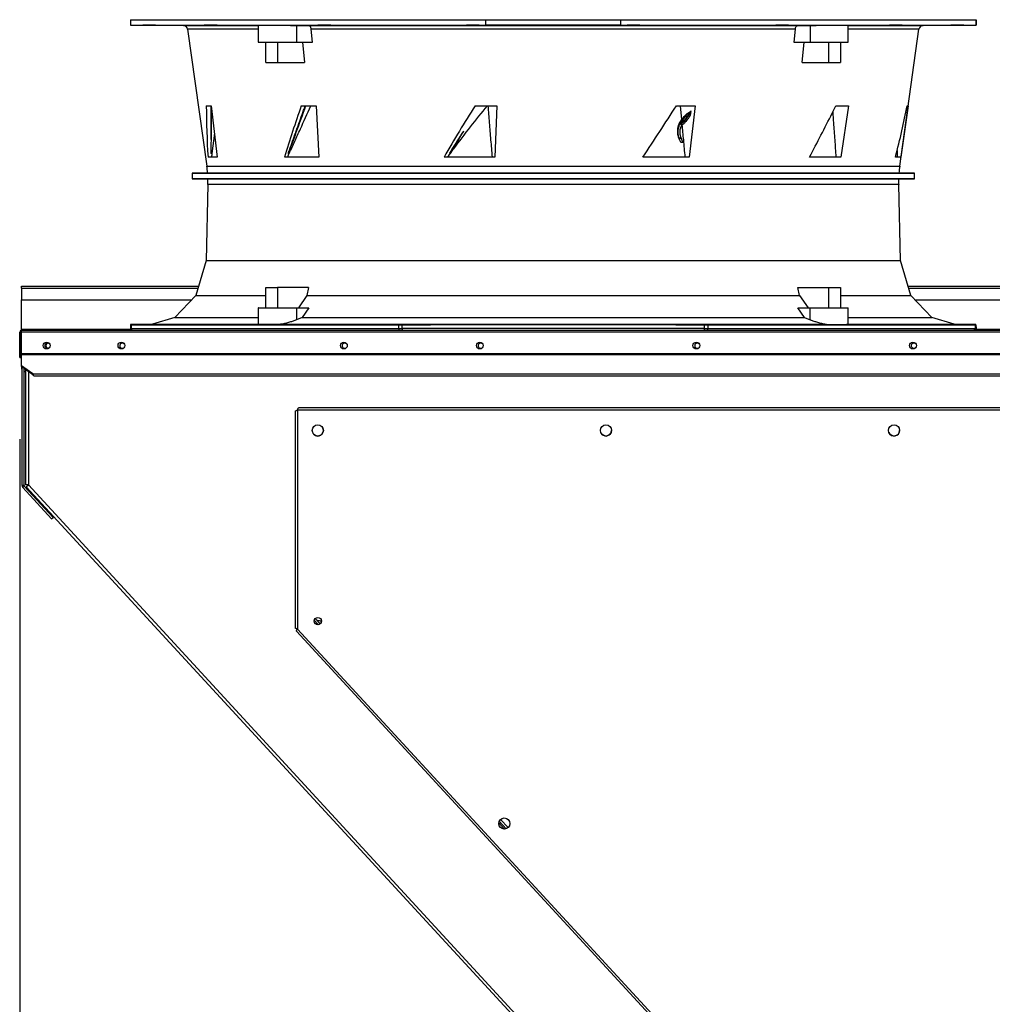
# Model space of a CAD drawing. Units: inches. Extents: x 0 to 11, y 0 to 8.4.
# Drawn here: x 0.2 to 1, y 3.7 to 4.5 of the extents above; entities that cross this region are included whole.
import ezdxf

# ---------------------------------------------------------------- set-up
doc = ezdxf.new("R2010")
doc.units = ezdxf.units.IN
doc.header["$MEASUREMENT"] = 0
doc.header["$PDSIZE"] = -1
doc.layers.add('OUTLINE', color=7, linetype='Continuous')
doc.styles.add('SLDTEXTSTYLE0', font='TXT', dxfattribs={"width": 0.75})
doc.dimstyles.new('SLDDIMSTYLE0', dxfattribs={"dimtxt": 0.083333, "dimasz": 0.125, "dimexe": 0, "dimexo": 0.0625, "dimgap": 0.020833, "dimtad": 0, "dimtih": 1, "dimtoh": 1, "dimdec": 3, "dimlfac": 48, "dimrnd": 1e-09, "dimzin": 12, "dimdsep": 46, "dimtxsty": 'SLDTEXTSTYLE0', "dimsah": 1, "dimcen": 0.09, "dimadec": 0, "dimazin": 3, "dimtfac": 1, "dimtdec": 3, "dimtofl": 0, "dimtmove": 0, "dimatfit": 3, "dimfxl": 1, "dimfrac": 2, "dimtolj": 1, "dimtzin": 12, "dimarcsym": 0})

# ---------------------------------------------------------------- blocks, each defined once
blk = doc.blocks.new('_D')
at = {"layer": 'Defpoints', "color": 0, "transparency": 16777216}
for p in [(0.23567, 4.21052), (3.83484, 2.88082), (0.23567, 2.06963)]:
    blk.add_point(p, dxfattribs=at)
at = {"layer": 'OUTLINE', "color": 0, "lineweight": -2, "transparency": 16777216}
for p, q in [((0.23567, 4.14802), (0.23567, 2.06963)), ((3.83484, 2.81832), (3.83484, 2.06963)), ((0.36067, 2.06963), (2.85607, 2.06963)), ((3.70984, 2.06963), (2.9394, 2.06963))]:
    blk.add_line(p, q, dxfattribs=at)
at = {"layer": 'OUTLINE', "color": 0, "transparency": 16777216}
for points in [[(0.36067, 2.09047), (0.36067, 2.0488), (0.23567, 2.06963)], [(3.70984, 2.09047), (3.70984, 2.0488), (3.83484, 2.06963)]]:
    blk.add_solid(points, dxfattribs=at)
at = {"layer": 'OUTLINE', "color": 0, "transparency": 16777216, "insert": (2.89773, 2.1113), "char_height": 0.083333, "attachment_point": 2, "style": 'SLDTEXTSTYLE0'}
blk.add_mtext('\\A1;L', dxfattribs=at)

msp = doc.modelspace()

# ---------------------------------------------------------------- linework, layer by layer
at = {"color": 7, "linetype": 'Continuous', "lineweight": 25}
for p, q in [((0.320644, 4.469211), (0.320644, 4.465114)), ((0.320644, 4.469211), (0.592831, 4.469211)), ((0.320644, 4.465114), (0.320659, 4.465114)), ((0.320644, 4.465114), (0.592831, 4.465114)), ((0.320659, 4.465078), (0.361173, 4.464724)), ((0.418563, 4.464978), (0.418563, 4.451987)), ((0.592831, 4.465114), (0.592831, 4.469211)), ((0.592831, 4.469211), (0.696256, 4.469211)), ((0.696256, 4.465114), (0.592831, 4.465114)), ((0.696256, 4.469211), (0.696256, 4.465114)), ((0.696256, 4.469211), (0.96861, 4.469211)), ((0.696256, 4.465114), (0.96861, 4.465114)), ((0.870595, 4.451987), (0.870595, 4.464978)), ((0.928112, 4.464724), (0.968625, 4.465078)), ((0.96861, 4.465114), (0.96861, 4.469211)), ((0.96861, 4.469211), (0.968641, 4.469211)), ((0.968625, 4.465114), (0.96861, 4.465114)), ((0.968641, 4.469211), (0.968641, 4.465114)), ((0.364393, 4.4619), (0.379123, 4.35709)), ((0.447749, 4.464835), (0.456848, 4.464724)), ((0.447749, 4.464835), (0.447749, 4.451987)), ((0.456848, 4.464724), (0.832307, 4.464724)), ((0.829984, 4.4619), (0.459172, 4.4619)), ((0.460178, 4.451987), (0.459172, 4.4619)), ((0.829984, 4.4619), (0.828979, 4.451987)), ((0.832307, 4.464724), (0.841401, 4.464835)), ((0.841401, 4.464835), (0.841401, 4.451987)), ((0.910161, 4.35709), (0.924892, 4.4619)), ((0.418563, 4.451987), (0.447749, 4.451987)), ((0.424308, 4.436403), (0.424308, 4.451987)), ((0.433343, 4.451987), (0.433343, 4.436403)), ((0.447749, 4.451987), (0.460178, 4.451987)), ((0.452304, 4.451987), (0.453881, 4.436403)), ((0.828979, 4.451987), (0.841401, 4.451987)), ((0.835282, 4.436403), (0.836858, 4.451987)), ((0.841401, 4.451987), (0.870595, 4.451987)), ((0.855807, 4.436403), (0.855807, 4.451987)), ((0.864848, 4.451987), (0.864848, 4.436403)), ((0.424308, 4.436403), (0.433343, 4.436403)), ((0.433343, 4.436403), (0.453881, 4.436403)), ((0.835282, 4.436403), (0.855807, 4.436403)), ((0.855807, 4.436403), (0.864848, 4.436403)), ((0.378684, 4.403239), (0.382371, 4.403239)), ((0.382371, 4.403239), (0.387036, 4.364021)), ((0.451507, 4.403239), (0.462992, 4.403239)), ((0.458743, 4.40314), (0.458791, 4.403239)), ((0.462992, 4.403239), (0.464826, 4.364021)), ((0.584634, 4.403239), (0.601286, 4.403239)), ((0.601286, 4.403239), (0.599706, 4.364021)), ((0.738946, 4.403239), (0.753346, 4.403239)), ((0.741934, 4.403239), (0.742889, 4.3927)), ((0.749941, 4.399189), (0.744623, 4.391591)), ((0.750162, 4.398911), (0.744907, 4.391403)), ((0.747719, 4.39756), (0.749941, 4.399189)), ((0.753346, 4.403239), (0.748854, 4.364021)), ((0.750162, 4.398911), (0.749531, 4.395959)), ((0.858298, 4.397492), (0.861154, 4.403239)), ((0.861154, 4.403239), (0.870893, 4.403239)), ((0.870893, 4.403239), (0.864915, 4.364021)), ((0.916607, 4.403239), (0.911041, 4.364021)), ((0.91585, 4.403239), (0.916607, 4.403239)), ((0.741819, 4.389556), (0.741684, 4.389272)), ((0.742214, 4.390306), (0.741819, 4.389556)), ((0.741819, 4.389556), (0.743187, 4.388883)), ((0.742489, 4.39023), (0.742214, 4.390306)), ((0.742538, 4.389896), (0.74228, 4.389977)), ((0.742305, 4.391794), (0.742889, 4.3927)), ((0.743074, 4.391658), (0.742305, 4.391794)), ((0.742608, 4.390344), (0.742388, 4.390607)), ((0.742608, 4.390344), (0.742489, 4.39023)), ((0.742608, 4.390344), (0.743367, 4.391283)), ((0.743085, 4.390319), (0.742608, 4.390344)), ((0.743367, 4.391283), (0.743479, 4.39144)), ((0.744907, 4.391403), (0.745821, 4.39066)), ((0.384872, 4.382206), (0.383, 4.366806)), ((0.74306, 4.388616), (0.741684, 4.389272)), ((0.74306, 4.388616), (0.743187, 4.388883)), ((0.743187, 4.388883), (0.743339, 4.389182)), ((0.740977, 4.378639), (0.742631, 4.37868)), ((0.740977, 4.378639), (0.741192, 4.378028)), ((0.741094, 4.378031), (0.741192, 4.378028)), ((0.742847, 4.378115), (0.741192, 4.378028)), ((0.743996, 4.375153), (0.742297, 4.375153)), ((0.742847, 4.378115), (0.742631, 4.37868)), ((0.743996, 4.375153), (0.742847, 4.378115)), ((0.565379, 4.366711), (0.565028, 4.36698)), ((0.565831, 4.366806), (0.568117, 4.370309)), ((0.908097, 4.368935), (0.908236, 4.364021)), ((0.387036, 4.364021), (0.380004, 4.364021)), ((0.464826, 4.364021), (0.438683, 4.364021)), ((0.441561, 4.366711), (0.441481, 4.366827)), ((0.599706, 4.364021), (0.560962, 4.364021)), ((0.565469, 4.36673), (0.563481, 4.364021)), ((0.748854, 4.364021), (0.713368, 4.364021)), ((0.864915, 4.364021), (0.841036, 4.364021)), ((0.911041, 4.364021), (0.906887, 4.364021)), ((0.379708, 4.351721), (0.367821, 4.351617)), ((0.367821, 4.351617), (0.367821, 4.347316)), ((0.367821, 4.351617), (0.921463, 4.351617)), ((0.367821, 4.347316), (0.379938, 4.34721)), ((0.921463, 4.347316), (0.367821, 4.347316)), ((0.909577, 4.351721), (0.379708, 4.351721)), ((0.379938, 4.34721), (0.909346, 4.34721)), ((0.909346, 4.34721), (0.921463, 4.347316)), ((0.921463, 4.351617), (0.909577, 4.351721)), ((0.921463, 4.347316), (0.921463, 4.351617)), ((0.379938, 4.342885), (0.378486, 4.284776)), ((0.910799, 4.284776), (0.909346, 4.342885)), ((0.378486, 4.284776), (0.370587, 4.257946)), ((0.378486, 4.284776), (0.910799, 4.284776)), ((0.918698, 4.257946), (0.910799, 4.284776)), ((0.237065, 4.263569), (0.237065, 4.264965)), ((0.237065, 4.264965), (0.372653, 4.264965)), ((0.237065, 4.263569), (0.237065, 4.254548)), ((0.424308, 4.248574), (0.424308, 4.264158)), ((0.424308, 4.264158), (0.433343, 4.264158)), ((0.457078, 4.264158), (0.433343, 4.264158)), ((0.433343, 4.264158), (0.433343, 4.248574)), ((0.457078, 4.264158), (0.455761, 4.257946)), ((0.833403, 4.257946), (0.832086, 4.264158)), ((0.832086, 4.264158), (0.855807, 4.264158)), ((0.855807, 4.264158), (0.864848, 4.264158)), ((0.855807, 4.248574), (0.855807, 4.264158)), ((0.864848, 4.264158), (0.864848, 4.248574)), ((0.916631, 4.264965), (1.04557, 4.264965)), ((0.237065, 4.231996), (0.237065, 4.254548)), ((0.237065, 4.254548), (0.367334, 4.254548)), ((0.370587, 4.257946), (0.354539, 4.241183)), ((0.370587, 4.257946), (0.424308, 4.257946)), ((0.455761, 4.257946), (0.4493, 4.248574)), ((0.455761, 4.257946), (0.833403, 4.257946)), ((0.833403, 4.257946), (0.83986, 4.248574)), ((0.864848, 4.257946), (0.918698, 4.257946)), ((0.934745, 4.241183), (0.918698, 4.257946)), ((0.92195, 4.254548), (1.040251, 4.254548)), ((0.418563, 4.248576), (0.418563, 4.235815)), ((0.447749, 4.248574), (0.447749, 4.239335)), ((0.447749, 4.248574), (0.457168, 4.248574)), ((0.457168, 4.248574), (0.45206, 4.241183)), ((0.837092, 4.241183), (0.831988, 4.248574)), ((0.831988, 4.248574), (0.841401, 4.248574)), ((0.841401, 4.239335), (0.841401, 4.248574)), ((0.870595, 4.235815), (0.870595, 4.248576)), ((0.354539, 4.241183), (0.337337, 4.235862)), ((0.354539, 4.241183), (0.418563, 4.241183)), ((0.45206, 4.241183), (0.447749, 4.239335)), ((0.45206, 4.241183), (0.837092, 4.241183)), ((0.837092, 4.241183), (0.841401, 4.239335)), ((0.870595, 4.241183), (0.934745, 4.241183)), ((0.951947, 4.235862), (0.934745, 4.241183)), ((0.237065, 4.231996), (0.237065, 4.23135)), ((0.237065, 4.229954), (0.237065, 4.23135)), ((0.237065, 4.23135), (1.657142, 4.23135)), ((0.320698, 4.23556), (0.320646, 4.232582)), ((0.320646, 4.232602), (0.320709, 4.232602)), ((0.320697, 4.235543), (0.321197, 4.235539)), ((0.337337, 4.235862), (0.320736, 4.235718)), ((0.321197, 4.235539), (0.321145, 4.232602)), ((0.321145, 4.232602), (0.526095, 4.232602)), ((0.321197, 4.235539), (0.526104, 4.235539)), ((0.321233, 4.23155), (0.321656, 4.23137)), ((0.321679, 4.231371), (0.322099, 4.23137)), ((0.337337, 4.235862), (0.418572, 4.235862)), ((0.436349, 4.235862), (0.852798, 4.235862)), ((0.526104, 4.235539), (0.526095, 4.232602)), ((0.526095, 4.232602), (0.528915, 4.232602)), ((0.526104, 4.235539), (0.528924, 4.235543)), ((0.528915, 4.232602), (0.528924, 4.235543)), ((0.760172, 4.232602), (0.528915, 4.232602)), ((0.760163, 4.235543), (0.762983, 4.235539)), ((0.760163, 4.235543), (0.760172, 4.232602)), ((0.760172, 4.232602), (0.762992, 4.232602)), ((0.762983, 4.235539), (0.968016, 4.235539)), ((0.762983, 4.235539), (0.762992, 4.232602)), ((0.762992, 4.232602), (0.968067, 4.232602)), ((0.870585, 4.235862), (0.951947, 4.235862)), ((0.968549, 4.235718), (0.951947, 4.235862)), ((0.967629, 4.23137), (0.968052, 4.23155)), ((0.968016, 4.235539), (0.968517, 4.235543)), ((0.968016, 4.235539), (0.968067, 4.232602)), ((0.968067, 4.232602), (0.968568, 4.232602)), ((0.968568, 4.232602), (0.968517, 4.235543)), ((0.968639, 4.232602), (0.968568, 4.232602)), ((0.968638, 4.232633), (0.968587, 4.23556)), ((0.968587, 4.235543), (0.968639, 4.232602)), ((0.968639, 4.232582), (0.968639, 4.232601)), ((0.236419, 4.229954), (0.235669, 4.229954)), ((0.235669, 4.210517), (0.235669, 4.229954)), ((0.236419, 4.210517), (0.236419, 4.229954)), ((0.237065, 4.213183), (0.237065, 4.229954)), ((1.657142, 4.229954), (0.237065, 4.229954)), ((0.235669, 4.210517), (0.236419, 4.210517)), ((0.237065, 4.213183), (0.237065, 4.212727)), ((1.657142, 4.213183), (0.237065, 4.213183)), ((0.237065, 4.20403), (0.237065, 4.212727)), ((0.237065, 4.212727), (1.657142, 4.212727)), ((0.245853, 4.197816), (0.237065, 4.20403)), ((0.237065, 4.2035), (0.237065, 4.20403)), ((0.245853, 4.197285), (0.237065, 4.2035)), ((0.237065, 4.2035), (0.237065, 4.201632)), ((0.237065, 4.201632), (0.237475, 4.201343)), ((0.237475, 4.112375), (0.237475, 4.20321)), ((0.239037, 4.112375), (0.239037, 4.202105)), ((0.240171, 4.201303), (0.240171, 4.112896)), ((0.239037, 4.200238), (0.240171, 4.199436)), ((0.245853, 4.197816), (1.657142, 4.197816)), ((0.245853, 4.197285), (0.245853, 4.197816)), ((0.246046, 4.197271), (0.245853, 4.197285)), ((0.246447, 4.196465), (1.657142, 4.196465)), ((1.58303, 4.17179), (0.449454, 4.17179)), ((0.44693, 4.169266), (0.44693, 4.003153)), ((0.448534, 4.170186), (0.448534, 4.002454)), ((1.58395, 4.170186), (0.448534, 4.170186)), ((0.239037, 4.112375), (0.237475, 4.112375)), ((0.239208, 4.111937), (0.238059, 4.110879)), ((0.260117, 4.086937), (0.238059, 4.110879)), ((0.261267, 4.087995), (0.239208, 4.111937)), ((0.24238, 4.112896), (0.240171, 4.112896)), ((0.240755, 4.1114), (0.24238, 4.112896)), ((0.240755, 4.1114), (1.375885, 2.879189)), ((0.24238, 4.112896), (1.377509, 2.880686)), ((0.260117, 4.086937), (0.261267, 4.087995)), ((0.260775, 4.089667), (0.260683, 4.089582)), ((0.260683, 4.089582), (0.261742, 4.088433)), ((0.261834, 4.088518), (0.261742, 4.088433)), ((0.464601, 4.005778), (0.461427, 4.009224)), ((0.461968, 4.006792), (0.462221, 4.006517)), ((0.466069, 4.006492), (0.462258, 4.010629)), ((0.447828, 4.000853), (1.301437, 3.074585)), ((0.448534, 4.002454), (1.303098, 3.075149)), ((0.608579, 3.849488), (0.60321, 3.855315)), ((0.609937, 3.850319), (0.60415, 3.856601)), ((0.602817, 3.853897), (0.607133, 3.849212))]:
    msp.add_line(p, q, dxfattribs=at)
at = {"color": 8, "linetype": 'Continuous', "lineweight": 25}
for p, q in [((0.361173, 4.464724), (0.418563, 4.464724)), ((0.418563, 4.4619), (0.364393, 4.4619)), ((0.870595, 4.464724), (0.928112, 4.464724)), ((0.924892, 4.4619), (0.870595, 4.4619)), ((0.379123, 4.35709), (0.910161, 4.35709)), ((0.909346, 4.342885), (0.379938, 4.342885)), ((0.237065, 4.263569), (0.372243, 4.263569)), ((0.917042, 4.263569), (1.045159, 4.263569)), ((0.320813, 4.231996), (0.237065, 4.231996)), ((0.320709, 4.232602), (0.321145, 4.232602)), ((0.993769, 4.231996), (0.968472, 4.231996)), ((0.24238, 4.199742), (0.24238, 4.112896))]:
    msp.add_line(p, q, dxfattribs=at)
at = {"color": 7, "linetype": 'Continuous', "lineweight": 25, "flags": 128}
for points in [[(0.246051, 4.197256), (0.246051, 4.197256)], [(0.468428, 4.154563), (0.468283, 4.155669), (0.468038, 4.156347)], [(0.466165, 4.006585), (0.465696, 4.00697), (0.465541, 4.007065)]]:
    msp.add_lwpolyline(points, dxfattribs=at)
at = {"color": 7, "linetype": 'Continuous', "lineweight": 25}
for centre, radius in [((0.256336, 4.219613), 0.002604), ((0.313628, 4.219613), 0.002604), ((0.484142, 4.219613), 0.002604), ((0.588308, 4.219613), 0.002604), ((0.754295, 4.219613), 0.002604), ((0.920281, 4.219613), 0.002604), ((0.464159, 4.154561), 0.004271), ((0.684992, 4.154561), 0.004271), ((0.905825, 4.154561), 0.004271), ((0.464159, 4.008556), 0.002812), ((0.607068, 3.853482), 0.004271)]:
    msp.add_circle(centre, radius, dxfattribs=at)
for centre, radius, start, end in [((0.361144, 4.461444), 0.003281, 8, 89.5), ((0.92814, 4.461444), 0.003281, 90.5, 172), ((0.746213, 4.396572), 0.006006, 237.355266, 241.722759), ((0.293433, 4.345047), 0.086532, 4.423323, 8), ((0.995851, 4.345047), 0.086532, 172, 175.576677), ((0.293433, 4.345047), 0.086532, 358.567904, 1.432096), ((0.995851, 4.345047), 0.086532, 178.567904, 181.432096), ((0.237065, 4.229954), 0.001396, 90, 180), ((1.562107, 4.232285), 1.033192, 179.982446, 180.051864), ((0.967338, 4.23258), 0.00123, 270.000001, 1.000001), ((0.237065, 4.229954), 0.000646, 90, 180), ((0.257021, 4.219462), 0.001979, 25.586427, 315.63584), ((0.257775, 4.219441), 0.001979, 99.735599, 257.561864), ((0.314312, 4.219462), 0.001979, 25.586427, 315.635841), ((0.484826, 4.219462), 0.001979, 25.586427, 315.635841), ((0.588993, 4.219462), 0.001979, 25.586427, 315.63584), ((0.754979, 4.219462), 0.001979, 25.586427, 315.63584), ((0.920966, 4.219462), 0.001979, 25.586427, 315.63584), ((0.464158, 4.154563), 0.004271, 208.462779, 0), ((0.684991, 4.154563), 0.004271, 222.285515, 0), ((0.905825, 4.154563), 0.004271, 201.473301, 0), ((0.239683, 4.112375), 0.002208, 180, 222.655172), ((0.239683, 4.112375), 0.000646, 180, 222.655172), ((0.260245, 4.090057), 0.000646, 222.655172, 312.655172), ((0.260245, 4.090057), 0.002208, 295.650311, 312.655172), ((0.464159, 4.004615), 0.004271, 50.196154, 93.842967)]:
    msp.add_arc(centre, radius, start, end, dxfattribs=at)
for centre, major_axis, ratio, start_param, end_param in [((0.657198, 4.498047), (0.087777, 0.446788), 0.5916191, 1.8988798, 1.9890714), ((0.681865, 4.448428), (0.212771, 0.418201), 0.4140862, 1.8843715, 1.9772424), ((0.679681, 4.222856), (0.187852, 0.388348), 0.3963247, 1.2865103, 1.3951527), ((0.637821, 4.11642), (0.207717, 0.424492), 0.4057053, 1.0422977, 1.1398526), ((0.70418, 4.498047), (0.276286, 0.447834), 0.1519032, 4.5032667, 4.5934583), ((0.690325, 4.39438), (0.23613, 0.411998), 0.3087681, 4.8149178, 4.8949789), ((0.68724, 4.172964), (0.205702, 0.388775), 0.3029008, 5.3779429, 5.495992), ((0.642581, 4.382035), (0.083239, 0.412018), 0.6058101, 1.728999, 1.735992), ((0.638354, 4.340627), (0.204177, 0.396586), 0.4229064, 1.7207211, 1.7275076)]:
    msp.add_ellipse(centre, major_axis=major_axis, ratio=ratio, start_param=start_param, end_param=end_param, dxfattribs=at)
for points, knots in [([(0.335509, 4.46501), (0.336051, 4.465005), (0.337137, 4.464995), (0.338496, 4.464982), (0.339455, 4.464971), (0.339901, 4.464965), (0.339785, 4.464963), (0.339119, 4.464966), (0.337978, 4.464974), (0.336493, 4.464985), (0.335206, 4.464996), (0.333934, 4.465007), (0.332686, 4.465018), (0.331325, 4.465031), (0.330366, 4.465042), (0.32992, 4.465048), (0.330036, 4.46505), (0.330702, 4.465047), (0.331843, 4.46504), (0.333328, 4.465028), (0.334616, 4.465018), (0.335337, 4.465011), (0.335509, 4.46501)], [0, 0, 0, 0, 0.053689, 0.107378, 0.1610663, 0.2147527, 0.2684372, 0.3221204, 0.3758038, 0.4294886, 0.4831754, 0.5000001, 0.553689, 0.607378, 0.6610662, 0.7147525, 0.768437, 0.8221203, 0.8758038, 0.9294886, 0.9831753, 1, 1, 1, 1]), ([(0.384449, 4.46501), (0.384904, 4.465005), (0.385814, 4.464995), (0.386678, 4.464982), (0.387038, 4.464971), (0.386828, 4.464965), (0.386078, 4.464963), (0.38487, 4.464966), (0.383342, 4.464974), (0.381667, 4.464985), (0.380403, 4.464996), (0.379262, 4.465007), (0.378251, 4.465018), (0.377372, 4.465031), (0.377016, 4.465042), (0.377225, 4.465048), (0.377976, 4.46505), (0.379183, 4.465047), (0.380712, 4.46504), (0.382385, 4.465028), (0.383654, 4.465018), (0.384296, 4.465011), (0.384449, 4.46501)], [0, 0, 0, 0, 0.053689, 0.107378, 0.1610663, 0.2147527, 0.2684372, 0.3221204, 0.3758038, 0.4294886, 0.4831754, 0.5000001, 0.553689, 0.607378, 0.6610662, 0.7147525, 0.768437, 0.8221203, 0.8758038, 0.9294886, 0.9831753, 1, 1, 1, 1]), ([(0.418624, 4.464936), (0.418611, 4.464938), (0.418568, 4.464947), (0.419009, 4.464958), (0.419932, 4.464969), (0.421323, 4.464976), (0.423126, 4.464978), (0.425283, 4.464977), (0.427744, 4.464972), (0.430428, 4.464963), (0.433268, 4.46495), (0.436178, 4.464934), (0.439076, 4.464915), (0.441884, 4.464893), (0.444511, 4.46487), (0.446445, 4.46485), (0.447452, 4.464838), (0.447749, 4.464835)], [0, 0, 0, 0, 0.0321514, 0.1042873, 0.1764208, 0.2485542, 0.3206855, 0.3928169, 0.4649472, 0.5370776, 0.6092085, 0.6813395, 0.7534722, 0.825605, 0.8977403, 0.9698756, 1, 1, 1, 1]), ([(0.473001, 4.46501), (0.473299, 4.465005), (0.473895, 4.464995), (0.474134, 4.464982), (0.473839, 4.464971), (0.473005, 4.464965), (0.471735, 4.464963), (0.47017, 4.464966), (0.468487, 4.464974), (0.466877, 4.464985), (0.465828, 4.464996), (0.464991, 4.465007), (0.464372, 4.465018), (0.464109, 4.465031), (0.46441, 4.465042), (0.465243, 4.465048), (0.466513, 4.46505), (0.468078, 4.465047), (0.469761, 4.46504), (0.471368, 4.465028), (0.472426, 4.465018), (0.47289, 4.465011), (0.473001, 4.46501)], [0, 0, 0, 0, 0.05368899, 0.10737799, 0.16106628, 0.21475271, 0.26843716, 0.32212042, 0.37580381, 0.42948861, 0.48317543, 0.50000013, 0.55368905, 0.607378, 0.66106617, 0.71475251, 0.76843698, 0.82212035, 0.87580384, 0.92948863, 0.98317534, 1, 1, 1, 1]), ([(0.587684, 4.46501), (0.58778, 4.465005), (0.587971, 4.464995), (0.587548, 4.464982), (0.586643, 4.464971), (0.585312, 4.464965), (0.583715, 4.464963), (0.582031, 4.464966), (0.58045, 4.464974), (0.57915, 4.464985), (0.578477, 4.464996), (0.578071, 4.465007), (0.577937, 4.465018), (0.57833, 4.465031), (0.579243, 4.465042), (0.580572, 4.465048), (0.582169, 4.46505), (0.583853, 4.465047), (0.585435, 4.46504), (0.586731, 4.465028), (0.587416, 4.465018), (0.587632, 4.465011), (0.587684, 4.46501)], [0, 0, 0, 0, 0.053689, 0.107378, 0.1610663, 0.2147527, 0.2684372, 0.3221204, 0.3758038, 0.4294886, 0.4831754, 0.5000001, 0.553689, 0.607378, 0.6610662, 0.7147525, 0.768437, 0.8221203, 0.8758038, 0.9294886, 0.9831753, 1, 1, 1, 1]), ([(0.711039, 4.46501), (0.710917, 4.465005), (0.710675, 4.464995), (0.709653, 4.464982), (0.708277, 4.464971), (0.706651, 4.464965), (0.704972, 4.464963), (0.703425, 4.464966), (0.702186, 4.464974), (0.701394, 4.464985), (0.701198, 4.464996), (0.701286, 4.465007), (0.701658, 4.465018), (0.702647, 4.465031), (0.704032, 4.465042), (0.705656, 4.465048), (0.707336, 4.46505), (0.708882, 4.465047), (0.710123, 4.46504), (0.71091, 4.465028), (0.711119, 4.465018), (0.711054, 4.465011), (0.711039, 4.46501)], [0, 0, 0, 0, 0.053689, 0.107378, 0.1610663, 0.2147527, 0.2684372, 0.3221204, 0.3758038, 0.4294886, 0.4831754, 0.5000001, 0.553689, 0.607378, 0.6610662, 0.7147525, 0.768437, 0.8221203, 0.8758038, 0.9294886, 0.9831753, 1, 1, 1, 1]), ([(0.824285, 4.46501), (0.823965, 4.465005), (0.823326, 4.464995), (0.821862, 4.464982), (0.820223, 4.464971), (0.81855, 4.464965), (0.817043, 4.464963), (0.815869, 4.464966), (0.815161, 4.464974), (0.814998, 4.464985), (0.815309, 4.464996), (0.815877, 4.465007), (0.816698, 4.465018), (0.818133, 4.465031), (0.81978, 4.465042), (0.821451, 4.465048), (0.822958, 4.46505), (0.824132, 4.465047), (0.824841, 4.46504), (0.825001, 4.465028), (0.8247, 4.465018), (0.824365, 4.465011), (0.824285, 4.46501)], [0, 0, 0, 0, 0.053689, 0.107378, 0.1610663, 0.2147527, 0.2684372, 0.3221204, 0.3758038, 0.4294886, 0.4831754, 0.5000001, 0.553689, 0.607378, 0.6610662, 0.7147525, 0.768437, 0.8221203, 0.8758038, 0.9294886, 0.9831753, 1, 1, 1, 1]), ([(0.841401, 4.464835), (0.842131, 4.464843), (0.843591, 4.46486), (0.846145, 4.464884), (0.848884, 4.464906), (0.851755, 4.464926), (0.85467, 4.464944), (0.85755, 4.464958), (0.860308, 4.464969), (0.862873, 4.464976), (0.865164, 4.464978), (0.867125, 4.464977), (0.868692, 4.464972), (0.869819, 4.464963), (0.870488, 4.464951), (0.870541, 4.464941), (0.870566, 4.464936)], [0, 0, 0, 0, 0.0721193, 0.1442385, 0.2163578, 0.2884771, 0.3605951, 0.432713, 0.5048285, 0.5769439, 0.6490572, 0.7211706, 0.7932829, 0.8653953, 0.9375082, 1, 1, 1, 1]), ([(0.910182, 4.46501), (0.909713, 4.465005), (0.908774, 4.464995), (0.907091, 4.464982), (0.905439, 4.464971), (0.903974, 4.464965), (0.902869, 4.464963), (0.902246, 4.464966), (0.902176, 4.464974), (0.902666, 4.464985), (0.903438, 4.464996), (0.9044, 4.465007), (0.905545, 4.465018), (0.907207, 4.465031), (0.908864, 4.465042), (0.910328, 4.465048), (0.911434, 4.46505), (0.912056, 4.465047), (0.912126, 4.46504), (0.911633, 4.465028), (0.91087, 4.465018), (0.910315, 4.465011), (0.910182, 4.46501)], [0, 0, 0, 0, 0.053689, 0.107378, 0.1610663, 0.2147527, 0.2684372, 0.3221204, 0.3758038, 0.4294886, 0.4831754, 0.5000001, 0.553689, 0.607378, 0.6610662, 0.7147525, 0.768437, 0.8221203, 0.8758038, 0.9294886, 0.9831753, 1, 1, 1, 1]), ([(0.955653, 4.46501), (0.955106, 4.465005), (0.95401, 4.464995), (0.952364, 4.464982), (0.950951, 4.464971), (0.949916, 4.464965), (0.949381, 4.464963), (0.949405, 4.464966), (0.949984, 4.464974), (0.951053, 4.464985), (0.952167, 4.464996), (0.953376, 4.465007), (0.954671, 4.465018), (0.956308, 4.465031), (0.957724, 4.465042), (0.958757, 4.465048), (0.959292, 4.46505), (0.959269, 4.465047), (0.958689, 4.46504), (0.957619, 4.465028), (0.956509, 4.465018), (0.955818, 4.465011), (0.955653, 4.46501)], [0, 0, 0, 0, 0.053689, 0.107378, 0.1610663, 0.2147527, 0.2684372, 0.3221204, 0.3758038, 0.4294886, 0.4831754, 0.5000001, 0.553689, 0.607378, 0.6610662, 0.7147525, 0.768437, 0.8221203, 0.8758038, 0.9294886, 0.9831753, 1, 1, 1, 1]), ([(0.459172, 4.4619), (0.45911, 4.46226), (0.458984, 4.462979), (0.458483, 4.463872), (0.457815, 4.464494), (0.457231, 4.464707), (0.456907, 4.464722), (0.456848, 4.464724)], [0, 0, 0, 0, 0.2363327, 0.4726488, 0.7094087, 0.9469027, 1, 1, 1, 1]), ([(0.832307, 4.464724), (0.832041, 4.464685), (0.831508, 4.464606), (0.830801, 4.464029), (0.83027, 4.463186), (0.830045, 4.462414), (0.829993, 4.461976), (0.829984, 4.4619)], [0, 0, 0, 0, 0.23801568, 0.47604303, 0.71373021, 0.95070017, 1, 1, 1, 1]), ([(0.382457, 4.402509), (0.382423, 4.395924), (0.382361, 4.383973), (0.382264, 4.372059), (0.38222, 4.366711)], [0, 0, 0, 0, 0.5510329, 1, 1, 1, 1]), ([(0.382304, 4.377474), (0.382307, 4.377937), (0.382319, 4.379643), (0.382333, 4.382594), (0.382346, 4.385704), (0.382356, 4.388815), (0.382365, 4.391925), (0.382371, 4.395677), (0.382373, 4.399448), (0.382372, 4.401975), (0.382371, 4.403239)], [0, 0, 0, 0, 0.0537833, 0.1986452, 0.343507, 0.4159379, 0.5607997, 0.7056615, 0.8528307, 1, 1, 1, 1]), ([(0.441481, 4.366827), (0.441582, 4.36711), (0.442091, 4.368523), (0.442801, 4.370502), (0.443613, 4.372763), (0.444424, 4.375024), (0.445234, 4.377285), (0.446245, 4.380112), (0.447255, 4.382938), (0.448465, 4.386329), (0.449674, 4.389721), (0.45068, 4.392547), (0.451484, 4.394807), (0.452284, 4.39706), (0.453083, 4.39931), (0.453879, 4.401555), (0.454277, 4.402677), (0.454475, 4.403239)], [0, 0, 0, 0, 0.0232854, 0.1164269, 0.1629977, 0.2095685, 0.30271, 0.3492808, 0.4424223, 0.5355639, 0.6287054, 0.721847, 0.7684177, 0.8149885, 0.9074942, 0.9537471, 1, 1, 1, 1]), ([(0.454834, 4.403239), (0.452373, 4.39641), (0.447978, 4.384216), (0.443522, 4.37206), (0.441561, 4.366711)], [0, 0, 0, 0, 0.5599907, 1, 1, 1, 1]), ([(0.442294, 4.366806), (0.443704, 4.36991), (0.446526, 4.376118), (0.452016, 4.388178), (0.456095, 4.397251), (0.458743, 4.40314)], [0, 0, 0, 0, 0.2597324, 0.5194655, 1, 1, 1, 1]), ([(0.594512, 4.403239), (0.594864, 4.398918), (0.595571, 4.390222), (0.596635, 4.377149), (0.597348, 4.368397), (0.597705, 4.364021)], [0, 0, 0, 0, 0.3305238, 0.6652619, 1, 1, 1, 1]), ([(0.742889, 4.3927), (0.743573, 4.393462), (0.74494, 4.394986), (0.746336, 4.396479), (0.747033, 4.397225)], [0, 0, 0, 0, 0.4999554, 1, 1, 1, 1]), ([(0.747033, 4.397225), (0.746759, 4.396838), (0.745965, 4.395714), (0.744645, 4.393859), (0.743597, 4.392392), (0.743074, 4.391658)], [0, 0, 0, 0, 0.2085753, 0.6042853, 1, 1, 1, 1]), ([(0.743479, 4.39144), (0.744175, 4.392439), (0.745229, 4.393952), (0.746529, 4.395835), (0.747211, 4.396823), (0.747573, 4.397349), (0.747682, 4.397507), (0.747719, 4.39756)], [0, 0, 0, 0, 0.4903662, 0.7427609, 0.9225571, 0.9740916, 1, 1, 1, 1]), ([(0.747033, 4.397225), (0.74711, 4.397246), (0.74727, 4.397289), (0.747499, 4.397408), (0.747645, 4.397509), (0.747719, 4.39756)], [0, 0, 0, 0, 0.3123213, 0.6536878, 1, 1, 1, 1]), ([(0.750162, 4.398911), (0.75017, 4.398961), (0.750183, 4.399033), (0.750177, 4.399127), (0.750162, 4.399181), (0.750139, 4.399217), (0.750111, 4.399236), (0.750076, 4.399245), (0.750025, 4.399239), (0.749979, 4.399216), (0.749949, 4.399194), (0.749941, 4.399189)], [0, 0, 0, 0, 0.275119, 0.403649, 0.5090576, 0.5740982, 0.6396239, 0.6972233, 0.784937, 0.9429538, 1, 1, 1, 1]), ([(0.858802, 4.398507), (0.858997, 4.395763), (0.859504, 4.388644), (0.860319, 4.377149), (0.860935, 4.368397), (0.861244, 4.364021)], [0, 0, 0, 0, 0.2386629, 0.6193314, 1, 1, 1, 1]), ([(0.741094, 4.378031), (0.740832, 4.378749), (0.740302, 4.380205), (0.739952, 4.382517), (0.739938, 4.384869), (0.740305, 4.387236), (0.74105, 4.38961), (0.741882, 4.391058), (0.742305, 4.391794)], [0, 0, 0, 0, 0.1591948, 0.3229908, 0.482168, 0.6457949, 0.8200328, 1, 1, 1, 1]), ([(0.74228, 4.389977), (0.742258, 4.389999), (0.742213, 4.390042), (0.742182, 4.390131), (0.742178, 4.390224), (0.742202, 4.390278), (0.742214, 4.390306)], [0, 0, 0, 0, 0.2655779, 0.5246436, 0.7656432, 1, 1, 1, 1]), ([(0.742214, 4.390306), (0.742242, 4.390356), (0.7423, 4.390457), (0.742359, 4.390557), (0.742388, 4.390607)], [0, 0, 0, 0, 0.4999602, 1, 1, 1, 1]), ([(0.74228, 4.389977), (0.742388, 4.389895), (0.742603, 4.389731), (0.742955, 4.389466), (0.743202, 4.389284), (0.743339, 4.389182)], [0, 0, 0, 0, 0.3061847, 0.6123695, 1, 1, 1, 1]), ([(0.742388, 4.390607), (0.74245, 4.390709), (0.742573, 4.390914), (0.742768, 4.391217), (0.742905, 4.391416), (0.742973, 4.391515)], [0, 0, 0, 0, 0.33034769, 0.66505782, 1, 1, 1, 1]), ([(0.742489, 4.39023), (0.742477, 4.390202), (0.74246, 4.39016), (0.742454, 4.390096), (0.742457, 4.390047), (0.742468, 4.39), (0.742491, 4.389945), (0.742519, 4.389915), (0.742538, 4.389896)], [0, 0, 0, 0, 0.2388649, 0.3673899, 0.4987339, 0.6302621, 0.759318, 1, 1, 1, 1]), ([(0.742489, 4.39023), (0.742581, 4.390225), (0.742764, 4.390216), (0.742978, 4.390285), (0.743085, 4.390319)], [0, 0, 0, 0, 0.4995354, 1, 1, 1, 1]), ([(0.742973, 4.391515), (0.742983, 4.39153), (0.743005, 4.391562), (0.743039, 4.391609), (0.743062, 4.391642), (0.743074, 4.391658)], [0, 0, 0, 0, 0.3157272, 0.6578604, 1, 1, 1, 1]), ([(0.743479, 4.39144), (0.74342, 4.391468), (0.743303, 4.391525), (0.74315, 4.391614), (0.743074, 4.391658)], [0, 0, 0, 0, 0.5, 1, 1, 1, 1]), ([(0.743085, 4.390319), (0.743081, 4.390293), (0.743075, 4.390252), (0.743084, 4.390189), (0.743097, 4.39014), (0.743116, 4.390094), (0.743148, 4.390038), (0.743178, 4.390009), (0.743198, 4.38999)], [0, 0, 0, 0, 0.239446, 0.368354, 0.5000007, 0.6316473, 0.7605551, 1, 1, 1, 1]), ([(0.744623, 4.391591), (0.744514, 4.391446), (0.744294, 4.391157), (0.743902, 4.39079), (0.743489, 4.390492), (0.74322, 4.390377), (0.743085, 4.390319)], [0, 0, 0, 0, 0.2498703, 0.5000244, 0.7501818, 1, 1, 1, 1]), ([(0.745821, 4.39066), (0.74565, 4.390441), (0.745308, 4.390004), (0.744826, 4.389618), (0.744559, 4.389461), (0.7445, 4.389426)], [0, 0, 0, 0, 0.437951, 0.8759021, 1, 1, 1, 1]), ([(0.744623, 4.391591), (0.744641, 4.391582), (0.744668, 4.391568), (0.744716, 4.391539), (0.744757, 4.391513), (0.744798, 4.391484), (0.744851, 4.391447), (0.744885, 4.39142), (0.744907, 4.391403)], [0, 0, 0, 0, 0.2394567, 0.3683606, 0.5, 0.6316394, 0.7605433, 1, 1, 1, 1]), ([(0.749531, 4.395959), (0.748912, 4.395075), (0.747676, 4.393309), (0.746439, 4.391543), (0.745821, 4.39066)], [0, 0, 0, 0, 0.5, 1, 1, 1, 1]), ([(0.57576, 4.383802), (0.575572, 4.383509), (0.574632, 4.38204), (0.572369, 4.378504), (0.569638, 4.374225), (0.567002, 4.370086), (0.565686, 4.368015), (0.565028, 4.36698)], [0, 0, 0, 0, 0.0524042, 0.262021, 0.6310098, 0.8155048, 1, 1, 1, 1]), ([(0.57576, 4.383802), (0.573826, 4.380609), (0.570373, 4.374908), (0.566905, 4.369215), (0.565379, 4.366711)], [0, 0, 0, 0, 0.5599966, 1, 1, 1, 1]), ([(0.568117, 4.370309), (0.568483, 4.370974), (0.569582, 4.372967), (0.572109, 4.37747), (0.574316, 4.381297), (0.57576, 4.383802)], [0, 0, 0, 0, 0.1473117, 0.4419383, 1, 1, 1, 1]), ([(0.740977, 4.378639), (0.740686, 4.379824), (0.740215, 4.381738), (0.740318, 4.384533), (0.740731, 4.386927), (0.741357, 4.388466), (0.741684, 4.389272)], [0, 0, 0, 0, 0.3396729, 0.5487191, 0.7638282, 1, 1, 1, 1]), ([(0.742631, 4.37868), (0.742443, 4.379249), (0.742062, 4.3804), (0.741818, 4.382231), (0.74183, 4.384102), (0.742139, 4.386275), (0.742716, 4.387742), (0.74306, 4.388616)], [0, 0, 0, 0, 0.179912, 0.3641123, 0.5440306, 0.7282857, 1, 1, 1, 1]), ([(0.743227, 4.388961), (0.743586, 4.384997), (0.744339, 4.376684), (0.74509, 4.368371), (0.745482, 4.364021)], [0, 0, 0, 0, 0.4768419, 1, 1, 1, 1]), ([(0.743322, 4.389174), (0.743487, 4.389152), (0.743732, 4.389118), (0.744082, 4.389226), (0.744306, 4.389321), (0.744435, 4.389391), (0.7445, 4.389426)], [0, 0, 0, 0, 0.4711048, 0.7041142, 0.8512337, 1, 1, 1, 1]), ([(0.742297, 4.375153), (0.742114, 4.37559), (0.741821, 4.376287), (0.74142, 4.377246), (0.741203, 4.377769), (0.741094, 4.378031)], [0, 0, 0, 0, 0.4552348, 0.7276172, 1, 1, 1, 1]), ([(0.742297, 4.375153), (0.74213, 4.375581), (0.741862, 4.376273), (0.741494, 4.377232), (0.741293, 4.377762), (0.741192, 4.378028)], [0, 0, 0, 0, 0.4471993, 0.7235984, 1, 1, 1, 1]), ([(0.383, 4.366806), (0.382855, 4.366788), (0.382594, 4.366757), (0.382334, 4.366725), (0.38222, 4.366711)], [0, 0, 0, 0, 0.5599449, 1, 1, 1, 1]), ([(0.441561, 4.366711), (0.441697, 4.366729), (0.441942, 4.366761), (0.442186, 4.366792), (0.442294, 4.366806)], [0, 0, 0, 0, 0.560055, 1, 1, 1, 1]), ([(0.565379, 4.366711), (0.565463, 4.366729), (0.565614, 4.366761), (0.565765, 4.366792), (0.565831, 4.366806)], [0, 0, 0, 0, 0.560055, 1, 1, 1, 1]), ([(0.418576, 4.248574), (0.418572, 4.248574), (0.418465, 4.248574), (0.418855, 4.248574), (0.419788, 4.248574), (0.421397, 4.248574), (0.423526, 4.248574), (0.426122, 4.248574), (0.42908, 4.248574), (0.43229, 4.248574), (0.43563, 4.248574), (0.438979, 4.248574), (0.4422, 4.248574), (0.445212, 4.248574), (0.446903, 4.248574), (0.447749, 4.248574)], [0, 0, 0, 0, 0.0035917, 0.0866257, 0.1696597, 0.2526938, 0.3357278, 0.4187618, 0.5017958, 0.5848299, 0.6678639, 0.7508979, 0.8339319, 0.916966, 1, 1, 1, 1]), ([(0.841401, 4.248574), (0.842246, 4.248574), (0.843937, 4.248574), (0.846948, 4.248574), (0.850168, 4.248574), (0.853516, 4.248574), (0.856857, 4.248574), (0.860068, 4.248574), (0.863027, 4.248574), (0.865624, 4.248574), (0.867755, 4.248574), (0.869365, 4.248574), (0.8703, 4.248574), (0.870692, 4.248574), (0.870585, 4.248574), (0.87058, 4.248574)], [0, 0, 0, 0, 0.0830124, 0.1660249, 0.2490373, 0.3320498, 0.4150622, 0.4980747, 0.5810871, 0.6640996, 0.747112, 0.8301245, 0.9131369, 0.9961493, 1, 1, 1, 1]), ([(0.447749, 4.239335), (0.446944, 4.239008), (0.445342, 4.238357), (0.442507, 4.237434), (0.439495, 4.236582), (0.437392, 4.236101), (0.436349, 4.235862)], [0, 0, 0, 0, 0.2540168, 0.5062317, 0.7551128, 1, 1, 1, 1]), ([(0.852798, 4.235862), (0.851755, 4.236101), (0.849651, 4.236582), (0.84664, 4.237434), (0.843806, 4.238358), (0.842205, 4.239008), (0.841401, 4.239335)], [0, 0, 0, 0, 0.2449301, 0.4938552, 0.7461132, 1, 1, 1, 1]), ([(0.320654, 4.232602), (0.320662, 4.232485), (0.320677, 4.232244), (0.320836, 4.231902), (0.32109, 4.231607), (0.32132, 4.231492), (0.321434, 4.231435)], [0, 0, 0, 0, 0.2333167, 0.4849812, 0.744683, 1, 1, 1, 1]), ([(0.320736, 4.235717), (0.32073, 4.23571), (0.320718, 4.235694), (0.320704, 4.235593), (0.320697, 4.235543)], [0, 0, 0, 0, 0.5015322, 1, 1, 1, 1]), ([(0.33107, 4.235702), (0.330516, 4.235698), (0.32941, 4.235689), (0.32812, 4.235681), (0.327367, 4.235678), (0.327275, 4.235681), (0.327855, 4.23569), (0.329016, 4.235702), (0.330581, 4.235717), (0.331713, 4.235727), (0.332276, 4.235731)], [0, 0, 0, 0, 0.1252712, 0.2505432, 0.3758098, 0.501077, 0.6263465, 0.7516202, 0.8764471, 1, 1, 1, 1]), ([(0.331149, 4.235753), (0.330927, 4.235752), (0.330482, 4.23575), (0.330648, 4.235754), (0.331427, 4.235763), (0.33275, 4.235776), (0.334398, 4.235791), (0.336104, 4.235806), (0.337666, 4.235818), (0.33833, 4.235822), (0.338663, 4.235824)], [0, 0, 0, 0, 0.125509, 0.2510225, 0.3765353, 0.5020512, 0.6273796, 0.7516007, 0.8754567, 1, 1, 1, 1]), ([(0.332276, 4.235731), (0.332827, 4.235736), (0.333927, 4.235744), (0.33521, 4.235753), (0.335962, 4.235756), (0.336065, 4.235753), (0.335503, 4.235744), (0.334358, 4.235731), (0.33279, 4.235716), (0.331643, 4.235707), (0.33107, 4.235702)], [0, 0, 0, 0, 0.124987, 0.2495128, 0.374128, 0.4987424, 0.6232702, 0.7482877, 0.8741277, 1, 1, 1, 1]), ([(0.338663, 4.235824), (0.338884, 4.235825), (0.339326, 4.235827), (0.339167, 4.235823), (0.338406, 4.235814), (0.337106, 4.2358), (0.335465, 4.235785), (0.333743, 4.235771), (0.332158, 4.235759), (0.331485, 4.235755), (0.331149, 4.235753)], [0, 0, 0, 0, 0.1247344, 0.249358, 0.373572, 0.4979901, 0.6233616, 0.7489097, 0.8744584, 1, 1, 1, 1]), ([(0.379365, 4.235753), (0.378959, 4.235752), (0.378145, 4.23575), (0.377629, 4.235754), (0.377759, 4.235763), (0.37855, 4.235776), (0.37987, 4.235791), (0.381501, 4.235806), (0.383235, 4.235818), (0.384199, 4.235822), (0.384682, 4.235824)], [0, 0, 0, 0, 0.125509, 0.2510225, 0.3765353, 0.5020512, 0.6273796, 0.7516007, 0.8754567, 1, 1, 1, 1]), ([(0.384682, 4.235824), (0.385086, 4.235825), (0.385894, 4.235827), (0.386411, 4.235823), (0.386294, 4.235814), (0.385526, 4.2358), (0.384221, 4.235785), (0.382582, 4.235771), (0.380827, 4.235759), (0.379853, 4.235755), (0.379365, 4.235753)], [0, 0, 0, 0, 0.1247344, 0.249358, 0.373572, 0.4979901, 0.6233616, 0.7489097, 0.8744584, 1, 1, 1, 1]), ([(0.436349, 4.235862), (0.435173, 4.235856), (0.43282, 4.235842), (0.429409, 4.235828), (0.426265, 4.235819), (0.42352, 4.235816), (0.421281, 4.235819), (0.419666, 4.235828), (0.418705, 4.235841), (0.418641, 4.235854), (0.418612, 4.235859)], [0, 0, 0, 0, 0.1275858, 0.2551706, 0.382754, 0.5103359, 0.6379177, 0.7655011, 0.893086, 1, 1, 1, 1]), ([(0.467968, 4.235753), (0.467439, 4.235752), (0.46638, 4.23575), (0.465261, 4.235754), (0.464721, 4.235763), (0.464861, 4.235776), (0.465651, 4.235791), (0.466959, 4.235806), (0.468601, 4.235818), (0.469718, 4.235822), (0.470277, 4.235824)], [0, 0, 0, 0, 0.125509, 0.2510225, 0.3765353, 0.5020512, 0.6273796, 0.7516007, 0.8754567, 1, 1, 1, 1]), ([(0.470277, 4.235824), (0.470803, 4.235825), (0.471854, 4.235827), (0.472968, 4.235823), (0.473514, 4.235814), (0.473394, 4.2358), (0.472624, 4.235785), (0.471317, 4.235771), (0.46966, 4.235759), (0.468532, 4.235755), (0.467968, 4.235753)], [0, 0, 0, 0, 0.1247344, 0.249358, 0.373572, 0.4979901, 0.6233616, 0.7489097, 0.8744584, 1, 1, 1, 1]), ([(0.526095, 4.232602), (0.5261, 4.232445), (0.526108, 4.232204), (0.52616, 4.231913), (0.526214, 4.231711), (0.526283, 4.231549), (0.526382, 4.231393), (0.526465, 4.231367), (0.526519, 4.23135)], [0, 0, 0, 0, 0.2392248, 0.3682185, 0.5000149, 0.631809, 0.7607965, 1, 1, 1, 1]), ([(0.528924, 4.235543), (0.548119, 4.235592), (0.586658, 4.235691), (0.644544, 4.235731), (0.702429, 4.235691), (0.740969, 4.235592), (0.760163, 4.235543)], [0, 0, 0, 0, 0.2490212, 0.5, 0.7509788, 1, 1, 1, 1]), ([(0.564104, 4.235702), (0.563703, 4.235698), (0.562901, 4.235689), (0.561221, 4.235681), (0.559497, 4.235678), (0.557947, 4.235681), (0.556817, 4.23569), (0.55629, 4.235702), (0.556399, 4.235717), (0.556992, 4.235727), (0.557288, 4.235731)], [0, 0, 0, 0, 0.1252712, 0.2505432, 0.3758098, 0.501077, 0.6263465, 0.7516202, 0.8764471, 1, 1, 1, 1]), ([(0.557288, 4.235731), (0.557688, 4.235736), (0.558486, 4.235744), (0.560156, 4.235753), (0.561868, 4.235756), (0.563412, 4.235753), (0.564546, 4.235744), (0.56509, 4.235731), (0.564999, 4.235716), (0.564402, 4.235707), (0.564104, 4.235702)], [0, 0, 0, 0, 0.124987, 0.2495128, 0.374128, 0.4987424, 0.6232702, 0.7482877, 0.8741277, 1, 1, 1, 1]), ([(0.583467, 4.235753), (0.582896, 4.235752), (0.581754, 4.23575), (0.580201, 4.235754), (0.579075, 4.235763), (0.578541, 4.235776), (0.578682, 4.235791), (0.579468, 4.235806), (0.580768, 4.235818), (0.581867, 4.235822), (0.582418, 4.235824)], [0, 0, 0, 0, 0.125509, 0.2510225, 0.3765353, 0.5020512, 0.6273796, 0.7516007, 0.8754567, 1, 1, 1, 1]), ([(0.582418, 4.235824), (0.582985, 4.235825), (0.584119, 4.235827), (0.585661, 4.235823), (0.586786, 4.235814), (0.587334, 4.2358), (0.587215, 4.235785), (0.58644, 4.235771), (0.585133, 4.235759), (0.584023, 4.235755), (0.583467, 4.235753)], [0, 0, 0, 0, 0.1247344, 0.249358, 0.373572, 0.4979901, 0.6233616, 0.7489097, 0.8744584, 1, 1, 1, 1]), ([(0.70828, 4.235753), (0.707754, 4.235752), (0.706702, 4.23575), (0.704953, 4.235754), (0.703411, 4.235763), (0.702285, 4.235776), (0.701755, 4.235791), (0.701899, 4.235806), (0.702659, 4.235818), (0.703574, 4.235822), (0.704032, 4.235824)], [0, 0, 0, 0, 0.125509, 0.2510225, 0.3765353, 0.5020512, 0.6273796, 0.7516007, 0.8754567, 1, 1, 1, 1]), ([(0.704032, 4.235824), (0.704554, 4.235825), (0.705599, 4.235827), (0.707334, 4.235823), (0.708866, 4.235814), (0.709998, 4.2358), (0.710549, 4.235785), (0.710423, 4.235771), (0.709665, 4.235759), (0.708742, 4.235755), (0.70828, 4.235753)], [0, 0, 0, 0, 0.1247344, 0.249358, 0.373572, 0.4979901, 0.6233616, 0.7489097, 0.8744584, 1, 1, 1, 1]), ([(0.823405, 4.235753), (0.823004, 4.235752), (0.822202, 4.23575), (0.820522, 4.235754), (0.8188, 4.235763), (0.817254, 4.235776), (0.816133, 4.235791), (0.815613, 4.235806), (0.815717, 4.235818), (0.816308, 4.235822), (0.816604, 4.235824)], [0, 0, 0, 0, 0.125509, 0.2510225, 0.3765353, 0.5020512, 0.6273796, 0.7516007, 0.8754567, 1, 1, 1, 1]), ([(0.816604, 4.235824), (0.817002, 4.235825), (0.817798, 4.235827), (0.819462, 4.235823), (0.821168, 4.235814), (0.822712, 4.2358), (0.82385, 4.235785), (0.824392, 4.235771), (0.824298, 4.235759), (0.823703, 4.235755), (0.823405, 4.235753)], [0, 0, 0, 0, 0.1247344, 0.249358, 0.373572, 0.4979901, 0.6233616, 0.7489097, 0.8744584, 1, 1, 1, 1]), ([(0.852798, 4.235862), (0.854019, 4.235855), (0.856432, 4.235842), (0.859879, 4.235828), (0.862968, 4.235819), (0.865624, 4.235816), (0.867808, 4.235819), (0.869431, 4.235828), (0.870439, 4.235841), (0.870511, 4.235853), (0.870544, 4.235859)], [0, 0, 0, 0, 0.1323893, 0.2615425, 0.3874592, 0.5101386, 0.6328175, 0.758734, 0.8878874, 1, 1, 1, 1]), ([(0.869654, 4.235731), (0.869503, 4.235736), (0.869201, 4.235744), (0.869588, 4.235753), (0.870548, 4.235756), (0.871989, 4.235753), (0.873685, 4.235744), (0.875374, 4.235731), (0.876852, 4.235716), (0.877401, 4.235707), (0.877676, 4.235702)], [0, 0, 0, 0, 0.124987, 0.2495128, 0.374128, 0.4987424, 0.6232702, 0.7482877, 0.8741277, 1, 1, 1, 1]), ([(0.877676, 4.235702), (0.877829, 4.235698), (0.878134, 4.235689), (0.877743, 4.235681), (0.876772, 4.235678), (0.875314, 4.235681), (0.873604, 4.23569), (0.871917, 4.235702), (0.87046, 4.235717), (0.869922, 4.235727), (0.869654, 4.235731)], [0, 0, 0, 0, 0.1252712, 0.2505432, 0.3758098, 0.501077, 0.6263465, 0.7516202, 0.8764471, 1, 1, 1, 1]), ([(0.911314, 4.235753), (0.9111, 4.235752), (0.91067, 4.23575), (0.909316, 4.235754), (0.907675, 4.235763), (0.905943, 4.235776), (0.904403, 4.235791), (0.903299, 4.235806), (0.902731, 4.235818), (0.902908, 4.235822), (0.902997, 4.235824)], [0, 0, 0, 0, 0.125509, 0.2510225, 0.3765353, 0.5020512, 0.6273796, 0.7516007, 0.8754567, 1, 1, 1, 1]), ([(0.902997, 4.235824), (0.90321, 4.235825), (0.903636, 4.235827), (0.904975, 4.235823), (0.906597, 4.235814), (0.908317, 4.2358), (0.909867, 4.235785), (0.910995, 4.235771), (0.91158, 4.235759), (0.911403, 4.235755), (0.911314, 4.235753)], [0, 0, 0, 0, 0.1247344, 0.249358, 0.373572, 0.4979901, 0.6233616, 0.7489097, 0.8744584, 1, 1, 1, 1]), ([(0.950058, 4.235824), (0.950053, 4.235825), (0.950045, 4.235827), (0.950856, 4.235823), (0.952145, 4.235814), (0.95378, 4.2358), (0.955507, 4.235785), (0.957049, 4.235771), (0.958223, 4.235759), (0.958492, 4.235755), (0.958626, 4.235753)], [0, 0, 0, 0, 0.1247344, 0.249358, 0.373572, 0.4979901, 0.6233616, 0.7489097, 0.8744584, 1, 1, 1, 1]), ([(0.958626, 4.235753), (0.95863, 4.235752), (0.958638, 4.23575), (0.957815, 4.235754), (0.956505, 4.235763), (0.954852, 4.235776), (0.953127, 4.235791), (0.951606, 4.235806), (0.950453, 4.235818), (0.95019, 4.235822), (0.950058, 4.235824)], [0, 0, 0, 0, 0.125509, 0.2510225, 0.3765353, 0.5020512, 0.6273796, 0.7516007, 0.8754567, 1, 1, 1, 1]), ([(0.968067, 4.232602), (0.968054, 4.232445), (0.968034, 4.232204), (0.967891, 4.231913), (0.967742, 4.231711), (0.967556, 4.231549), (0.967285, 4.231393), (0.967059, 4.231367), (0.966912, 4.23135)], [0, 0, 0, 0, 0.2392248, 0.3682185, 0.5000149, 0.631809, 0.7607965, 1, 1, 1, 1]), ([(0.968639, 4.232602), (0.968623, 4.232438), (0.968591, 4.232111), (0.968306, 4.231701), (0.967964, 4.231441), (0.967714, 4.231406), (0.967626, 4.231394)], [0, 0, 0, 0, 0.2823282, 0.5646563, 0.8469845, 1, 1, 1, 1]), ([(0.96785, 4.231435), (0.967965, 4.231492), (0.968195, 4.231607), (0.968448, 4.231902), (0.968608, 4.232244), (0.968623, 4.232485), (0.968631, 4.232602)], [0, 0, 0, 0, 0.255317, 0.5150188, 0.7666833, 1, 1, 1, 1]), ([(0.968517, 4.235543), (0.968522, 4.23559), (0.968532, 4.235684), (0.968543, 4.235733), (0.968549, 4.235717), (0.968549, 4.235717)], [0, 0, 0, 0, 0.4976176, 0.9991472, 1, 1, 1, 1]), ([(0.448534, 4.170186), (0.448599, 4.170365), (0.448735, 4.170735), (0.44894, 4.171236), (0.449151, 4.171603), (0.449322, 4.171789), (0.449423, 4.17177), (0.449454, 4.171764)], [0, 0, 0, 0, 0.2130882, 0.441833, 0.6705913, 0.8993493, 1, 1, 1, 1]), ([(0.446956, 4.169266), (0.446952, 4.169305), (0.446942, 4.169414), (0.447152, 4.169594), (0.447539, 4.169805), (0.448031, 4.170002), (0.448378, 4.170129), (0.448534, 4.170186)], [0, 0, 0, 0, 0.128067, 0.3567531, 0.5854391, 0.8141253, 1, 1, 1, 1]), ([(0.448534, 4.002454), (0.448345, 4.002507), (0.447969, 4.002611), (0.447473, 4.002767), (0.447118, 4.002923), (0.446934, 4.003052), (0.44695, 4.003128), (0.446955, 4.003153)], [0, 0, 0, 0, 0.2248731, 0.4478299, 0.6707859, 0.8937417, 1, 1, 1, 1]), ([(0.447846, 4.00087), (0.447825, 4.000887), (0.447762, 4.000937), (0.447815, 4.001164), (0.447976, 4.001525), (0.448234, 4.001972), (0.448435, 4.002295), (0.448534, 4.002454)], [0, 0, 0, 0, 0.1166799, 0.3396024, 0.562525, 0.7854477, 1, 1, 1, 1])]:
    msp.add_open_spline(points, degree=3, knots=knots, dxfattribs=at)
for points in [[(0.743198, 4.38999), (0.743079, 4.389954), (0.742843, 4.389881), (0.74264, 4.389891), (0.742538, 4.389896)], [(0.744907, 4.391403), (0.744785, 4.391242), (0.744541, 4.390921), (0.744105, 4.390513), (0.743647, 4.390181), (0.743347, 4.390054), (0.743198, 4.38999)], [(0.760172, 4.232602), (0.760172, 4.232439), (0.760172, 4.232112), (0.760172, 4.231697), (0.760172, 4.231407), (0.760172, 4.231369), (0.760173, 4.23135)], [(0.762992, 4.232602), (0.762987, 4.232439), (0.762976, 4.232112), (0.762878, 4.231697), (0.762738, 4.231407), (0.762626, 4.231369), (0.76257, 4.23135)], [(0.246447, 4.196465), (0.246414, 4.196477), (0.246348, 4.196501), (0.246249, 4.196684), (0.24615, 4.196946), (0.246051, 4.197255), (0.245952, 4.197571), (0.245886, 4.197734), (0.245853, 4.197816)]]:
    msp.add_open_spline(points, degree=3, dxfattribs=at)
at = {"color": 8, "linetype": 'Continuous', "lineweight": 25}
msp.add_open_spline([(0.321145, 4.232602), (0.32116, 4.232438), (0.32119, 4.232111), (0.321458, 4.231701), (0.32178, 4.23144), (0.322016, 4.231405), (0.3221, 4.231393)], degree=3, knots=[0, 0, 0, 0, 0.2816436, 0.5632871, 0.8449307, 1, 1, 1, 1], dxfattribs=at)

# ---------------------------------------------------------------- dimensions: what is measured, and where the dimension line sits
at = {"layer": 'OUTLINE'}
dim = msp.add_linear_dim(base=(0.235669, 2.069634), p1=(3.834842, 2.880819), p2=(0.235669, 4.210517), text='L', dimstyle='SLDDIMSTYLE0', dxfattribs=at)
dim.commit()
dim.dimension.update_dxf_attribs({"geometry": '_D', "text_midpoint": (2.897733, 2.069634), "dimtype": 160})

doc.saveas('drawing.dxf')
